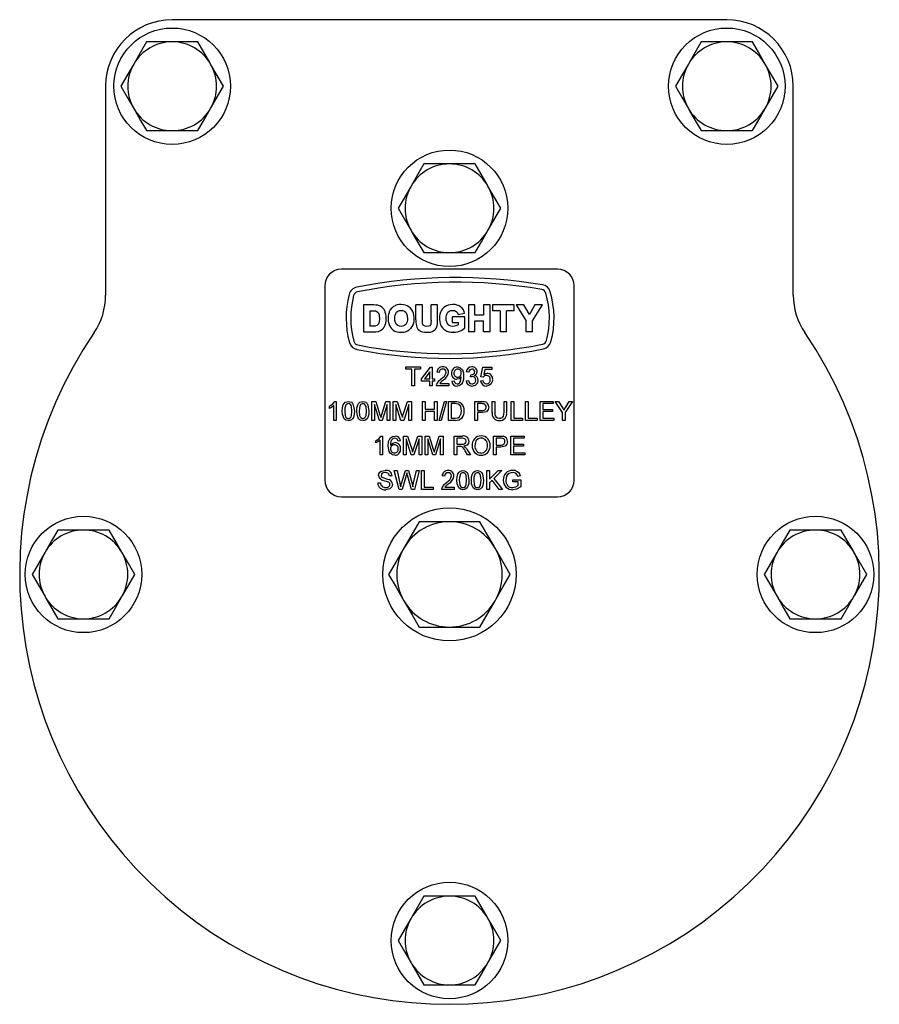
# Model space of a CAD drawing. Units: millimetres. Extents: x 200 to 1016, y -108 to 817.
# Drawn here: x 535 to 690, y 370 to 548 of the extents above; entities that cross this region are included whole.
import ezdxf

# ---------------------------------------------------------------- set-up
doc = ezdxf.new("R2010")
doc.units = ezdxf.units.MM
doc.header["$LTSCALE"] = 3

msp = doc.modelspace()

# ---------------------------------------------------------------- linework, layer by layer
at = {"color": 7, "linetype": 'Continuous', "lineweight": 25}
for p, q in [((662.12, 547.66), (562.12, 547.66)), ((562.12, 543.66), (557.5, 543.66)), ((566.74, 543.66), (562.12, 543.66)), ((662.12, 543.66), (657.5, 543.66)), ((666.74, 543.66), (662.12, 543.66)), ((550.12, 535.66), (550.12, 498)), ((674.12, 498), (674.12, 535.66)), ((557.5, 527.66), (562.12, 527.66)), ((562.12, 527.66), (566.74, 527.66)), ((657.5, 527.66), (662.12, 527.66)), ((662.12, 527.66), (666.74, 527.66)), ((612.12, 521.66), (607.5, 521.66)), ((616.74, 521.66), (612.12, 521.66)), ((607.5, 505.66), (612.12, 505.66)), ((612.12, 505.66), (616.74, 505.66)), ((631.62, 502.66), (592.62, 502.66)), ((589.62, 499.66), (589.62, 464.66)), ((634.62, 464.66), (634.62, 499.66)), ((596.6, 496.23), (596.6, 491.38)), ((598.43, 496.23), (596.6, 496.23)), ((598.86, 496.22), (598.43, 496.23)), ((599.21, 496.17), (598.86, 496.22)), ((599.34, 496.14), (599.21, 496.17)), ((599.69, 495.99), (599.34, 496.14)), ((600, 495.76), (599.69, 495.99)), ((600.09, 495.68), (600, 495.76)), ((600.32, 495.39), (600.09, 495.68)), ((600.5, 495.04), (600.32, 495.39)), ((601.45, 495.34), (601.27, 495.01)), ((601.69, 495.64), (601.45, 495.34)), ((601.73, 495.68), (601.69, 495.64)), ((602.02, 495.93), (601.73, 495.68)), ((602.32, 496.1), (602.02, 495.93)), ((602.34, 496.11), (602.32, 496.1)), ((602.7, 496.23), (602.34, 496.11)), ((603.07, 496.3), (602.7, 496.23)), ((603.4, 496.31), (603.07, 496.3)), ((603.08, 495.22), (603.41, 495.26)), ((603.8, 496.28), (603.4, 496.31)), ((603.41, 495.26), (603.72, 495.22)), ((604.17, 496.21), (603.8, 496.28)), ((604.51, 496.08), (604.17, 496.21)), ((604.82, 495.89), (604.51, 496.08)), ((605.09, 495.66), (604.82, 495.89)), ((605.12, 495.64), (605.09, 495.66)), ((605.34, 495.37), (605.12, 495.64)), ((605.51, 495.07), (605.34, 495.37)), ((607.24, 496.23), (606.06, 496.23)), ((606.06, 493.54), (606.06, 496.23)), ((607.24, 493.61), (607.24, 496.23)), ((608.79, 493.48), (608.79, 496.23)), ((609.98, 496.23), (608.79, 496.23)), ((609.98, 493.69), (609.98, 496.23)), ((610.83, 495.47), (610.62, 495.16)), ((611.09, 495.75), (610.83, 495.47)), ((611.39, 495.97), (611.09, 495.75)), ((611.56, 496.07), (611.39, 495.97)), ((611.88, 496.2), (611.56, 496.07)), ((612.24, 496.28), (611.88, 496.2)), ((612.65, 496.31), (612.24, 496.28)), ((612.37, 495.22), (612.71, 495.26)), ((612.72, 496.31), (612.65, 496.31)), ((612.71, 495.26), (613.04, 495.21)), ((613.14, 496.29), (612.72, 496.31)), ((613.52, 496.21), (613.14, 496.29)), ((613.85, 496.09), (613.52, 496.21)), ((614.13, 495.92), (613.85, 496.09)), ((614.41, 495.67), (614.13, 495.92)), ((614.62, 495.36), (614.41, 495.67)), ((614.76, 495), (614.62, 495.36)), ((616.71, 496.23), (615.52, 496.23)), ((615.52, 496.23), (615.52, 491.38)), ((616.71, 494.42), (616.71, 496.23)), ((619.45, 496.23), (618.27, 496.23)), ((618.27, 496.23), (618.27, 494.42)), ((619.45, 491.38), (619.45, 496.23)), ((623.79, 496.23), (619.88, 496.23)), ((619.88, 496.23), (619.88, 495.19)), ((623.79, 495.19), (623.79, 496.23)), ((625.51, 496.23), (624.12, 496.23)), ((624.12, 496.23), (625.9, 493.41)), ((626.52, 494.54), (625.51, 496.23)), ((627.5, 496.23), (626.52, 494.54)), ((627.09, 493.39), (628.88, 496.23)), ((628.88, 496.23), (627.5, 496.23)), ((597.79, 492.41), (597.79, 495.19)), ((597.79, 495.19), (598.13, 495.19)), ((598.13, 495.19), (598.56, 495.18)), ((598.56, 495.18), (598.81, 495.15)), ((598.81, 495.15), (598.91, 495.12)), ((598.91, 495.12), (599.18, 494.96)), ((599.18, 494.96), (599.25, 494.88)), ((599.25, 494.88), (599.4, 494.57)), ((599.4, 494.57), (599.42, 494.51)), ((599.42, 494.51), (599.47, 494.21)), ((599.49, 493.66), (599.46, 493.28)), ((599.47, 494.21), (599.49, 493.8)), ((599.49, 493.8), (599.49, 493.66)), ((600.55, 494.88), (600.5, 495.04)), ((600.64, 494.56), (600.55, 494.88)), ((600.69, 494.19), (600.64, 494.56)), ((600.7, 493.86), (600.69, 494.19)), ((600.69, 493.35), (600.71, 493.78)), ((600.71, 493.83), (600.7, 493.86)), ((600.71, 493.81), (600.71, 493.83)), ((600.71, 493.8), (600.71, 493.81)), ((600.71, 493.78), (600.71, 493.8)), ((601.06, 494.19), (601.05, 493.78)), ((601.05, 493.78), (601.05, 493.65)), ((601.05, 493.65), (601.09, 493.25)), ((601.13, 494.57), (601.06, 494.19)), ((601.22, 494.9), (601.13, 494.57)), ((601.27, 495.01), (601.22, 494.9)), ((602.26, 493.81), (602.27, 494.04)), ((602.29, 493.42), (602.26, 493.81)), ((602.27, 494.04), (602.33, 494.4)), ((602.33, 494.4), (602.43, 494.68)), ((602.43, 494.68), (602.58, 494.91)), ((602.58, 494.91), (602.8, 495.09)), ((602.8, 495.09), (603.08, 495.22)), ((603.72, 495.22), (604, 495.11)), ((604, 495.11), (604.23, 494.91)), ((604.23, 494.91), (604.31, 494.8)), ((604.31, 494.8), (604.44, 494.54)), ((604.44, 494.54), (604.51, 494.21)), ((604.54, 493.58), (604.48, 493.22)), ((604.51, 494.21), (604.54, 493.82)), ((604.54, 493.82), (604.54, 493.58)), ((605.64, 494.73), (605.51, 495.07)), ((605.72, 494.36), (605.64, 494.73)), ((605.76, 493.96), (605.72, 494.36)), ((605.74, 493.39), (605.76, 493.8)), ((605.76, 493.8), (605.76, 493.96)), ((606.06, 493.54), (606.07, 493.11)), ((607.25, 493.15), (607.24, 493.61)), ((608.79, 493.48), (608.78, 493.07)), ((609.97, 493.22), (609.98, 493.69)), ((610.33, 494.21), (610.31, 493.82)), ((610.31, 493.82), (610.31, 493.62)), ((610.31, 493.62), (610.36, 493.25)), ((610.4, 494.59), (610.33, 494.21)), ((610.52, 494.93), (610.4, 494.59)), ((610.62, 495.16), (610.52, 494.93)), ((611.52, 494.04), (611.58, 494.4)), ((611.52, 493.86), (611.52, 494.04)), ((611.55, 493.46), (611.52, 493.86)), ((611.62, 493.13), (611.55, 493.46)), ((611.58, 494.4), (611.69, 494.69)), ((611.69, 494.69), (611.85, 494.91)), ((611.85, 494.91), (612.09, 495.1)), ((612.09, 495.1), (612.37, 495.22)), ((614.86, 494.1), (612.6, 494.1)), ((612.6, 494.1), (612.6, 493.07)), ((613.04, 495.21), (613.31, 495.08)), ((613.31, 495.08), (613.49, 494.91)), ((613.49, 494.91), (613.68, 494.51)), ((613.68, 494.51), (614.83, 494.73)), ((614.83, 494.73), (614.76, 495)), ((614.86, 492.08), (614.86, 494.1)), ((618.27, 494.42), (616.71, 494.42)), ((621.25, 495.19), (619.88, 495.19)), ((621.25, 495.19), (621.25, 491.38)), ((622.43, 491.38), (622.43, 495.19)), ((623.79, 495.19), (622.43, 495.19)), ((598.35, 492.41), (597.79, 492.41)), ((598.74, 492.43), (598.35, 492.41)), ((598.87, 492.45), (598.74, 492.43)), ((599.17, 492.59), (598.87, 492.45)), ((599.19, 492.61), (599.17, 492.59)), ((599.35, 492.85), (599.19, 492.61)), ((599.4, 493), (599.35, 492.85)), ((599.46, 493.28), (599.4, 493)), ((599.76, 491.66), (600.04, 491.87)), ((600.04, 491.87), (600.08, 491.92)), ((600.08, 491.92), (600.09, 491.93)), ((600.09, 491.93), (600.1, 491.95)), ((600.1, 491.95), (600.2, 492.06)), ((600.2, 492.06), (600.25, 492.13)), ((600.25, 492.13), (600.32, 492.22)), ((600.32, 492.22), (600.36, 492.31)), ((600.36, 492.31), (600.4, 492.37)), ((600.4, 492.37), (600.45, 492.47)), ((600.45, 492.47), (600.5, 492.57)), ((600.5, 492.57), (600.55, 492.73)), ((600.55, 492.73), (600.56, 492.73)), ((600.56, 492.74), (600.63, 492.99)), ((600.56, 492.73), (600.56, 492.74)), ((600.63, 492.99), (600.69, 493.35)), ((601.09, 493.25), (601.17, 492.88)), ((601.17, 492.88), (601.29, 492.54)), ((601.29, 492.54), (601.47, 492.24)), ((601.47, 492.24), (601.68, 491.98)), ((601.68, 491.98), (601.71, 491.94)), ((601.71, 491.94), (601.99, 491.71)), ((601.99, 491.71), (602.29, 491.53)), ((602.37, 493.09), (602.29, 493.42)), ((602.5, 492.83), (602.37, 493.09)), ((602.59, 492.71), (602.5, 492.83)), ((602.83, 492.51), (602.59, 492.71)), ((603.11, 492.39), (602.83, 492.51)), ((603.41, 492.36), (603.11, 492.39)), ((603.73, 492.39), (603.41, 492.36)), ((604, 492.52), (603.73, 492.39)), ((604.22, 492.71), (604, 492.52)), ((604.37, 492.93), (604.22, 492.71)), ((604.48, 493.22), (604.37, 492.93)), ((604.55, 491.54), (604.85, 491.73)), ((604.85, 491.73), (605.12, 491.96)), ((605.12, 491.96), (605.2, 492.06)), ((605.2, 492.06), (605.41, 492.34)), ((605.41, 492.34), (605.56, 492.65)), ((605.56, 492.65), (605.67, 493)), ((605.67, 493), (605.74, 493.39)), ((606.07, 493.11), (606.1, 492.75)), ((606.1, 492.75), (606.15, 492.45)), ((606.15, 492.45), (606.22, 492.23)), ((606.22, 492.23), (606.44, 491.89)), ((606.44, 491.89), (606.67, 491.66)), ((607.27, 492.88), (607.25, 493.15)), ((607.4, 492.6), (607.27, 492.88)), ((607.51, 492.5), (607.4, 492.6)), ((607.76, 492.38), (607.51, 492.5)), ((608.04, 492.36), (607.76, 492.38)), ((608.39, 492.4), (608.04, 492.36)), ((608.55, 492.49), (608.39, 492.4)), ((608.73, 492.72), (608.55, 492.49)), ((608.75, 492.8), (608.73, 492.72)), ((608.78, 493.07), (608.75, 492.8)), ((609.31, 491.61), (609.59, 491.86)), ((609.59, 491.86), (609.76, 492.11)), ((609.76, 492.11), (609.9, 492.49)), ((609.9, 492.49), (609.91, 492.55)), ((609.91, 492.55), (609.95, 492.84)), ((609.95, 492.84), (609.97, 493.22)), ((610.36, 493.25), (610.45, 492.89)), ((610.45, 492.89), (610.59, 492.54)), ((610.59, 492.54), (610.65, 492.41)), ((610.65, 492.41), (610.87, 492.1)), ((610.87, 492.1), (611.13, 491.84)), ((611.13, 491.84), (611.44, 491.62)), ((611.75, 492.86), (611.62, 493.13)), ((611.85, 492.72), (611.75, 492.86)), ((612.09, 492.52), (611.85, 492.72)), ((612.37, 492.39), (612.09, 492.52)), ((612.7, 492.35), (612.37, 492.39)), ((612.6, 493.07), (613.66, 493.07)), ((613.03, 492.39), (612.7, 492.35)), ((612.7, 492.35), (612.7, 492.35)), ((613.24, 492.46), (613.03, 492.39)), ((613.56, 492.61), (613.24, 492.46)), ((613.66, 492.68), (613.56, 492.61)), ((613.66, 493.07), (613.66, 492.68)), ((614.22, 491.65), (614.55, 491.83)), ((614.55, 491.83), (614.86, 492.08)), ((616.71, 491.38), (616.71, 493.39)), ((616.71, 493.39), (618.27, 493.39)), ((618.27, 491.38), (618.27, 493.39)), ((625.9, 493.41), (625.9, 491.38)), ((627.09, 491.38), (627.09, 493.39)), ((596.6, 491.38), (598.43, 491.38)), ((598.43, 491.38), (598.86, 491.4)), ((598.86, 491.4), (599.21, 491.44)), ((599.21, 491.44), (599.34, 491.47)), ((599.34, 491.47), (599.69, 491.62)), ((599.69, 491.62), (599.73, 491.65)), ((599.73, 491.65), (599.76, 491.66)), ((602.29, 491.53), (602.63, 491.4)), ((602.63, 491.4), (603.01, 491.33)), ((603.01, 491.33), (603.4, 491.3)), ((603.4, 491.3), (603.44, 491.3)), ((603.44, 491.3), (603.83, 491.33)), ((603.83, 491.33), (604.21, 491.41)), ((604.21, 491.41), (604.55, 491.54)), ((606.67, 491.66), (607.02, 491.47)), ((607.02, 491.47), (607.26, 491.38)), ((607.26, 491.38), (607.63, 491.32)), ((607.63, 491.32), (608.07, 491.3)), ((608.07, 491.3), (608.29, 491.3)), ((608.29, 491.3), (608.68, 491.35)), ((608.68, 491.35), (609, 491.45)), ((609, 491.45), (609.31, 491.61)), ((611.44, 491.62), (611.65, 491.51)), ((611.65, 491.51), (611.99, 491.39)), ((611.99, 491.39), (612.37, 491.32)), ((612.37, 491.32), (612.76, 491.3)), ((612.84, 491.3), (612.76, 491.3)), ((612.84, 491.3), (613.21, 491.33)), ((613.21, 491.33), (613.57, 491.41)), ((613.57, 491.41), (613.93, 491.52)), ((613.93, 491.52), (614.22, 491.65)), ((616.71, 491.38), (615.52, 491.38)), ((619.45, 491.38), (618.27, 491.38)), ((622.43, 491.38), (621.25, 491.38)), ((627.09, 491.38), (625.9, 491.38)), ((604.26, 485.06), (606.91, 485.06)), ((604.26, 484.67), (604.26, 485.06)), ((605.34, 484.67), (604.26, 484.67)), ((605.34, 481.66), (605.34, 484.67)), ((605.82, 484.67), (605.82, 481.66)), ((606.91, 484.67), (605.82, 484.67)), ((606.91, 485.06), (606.91, 484.67)), ((607.09, 482.92), (608.7, 485.02)), ((608.7, 485.02), (609.01, 485.02)), ((609.01, 485.02), (609.01, 482.92)), ((617.77, 483.27), (618.12, 485.02)), ((618.12, 485.02), (619.73, 485.02)), ((618.47, 484.58), (618.3, 483.7)), ((619.73, 484.58), (618.47, 484.58)), ((619.73, 485.02), (619.73, 484.58)), ((607.09, 482.49), (607.09, 482.92)), ((608.57, 484.15), (607.63, 482.92)), ((607.63, 482.92), (608.57, 482.92)), ((608.57, 482.92), (608.57, 484.15)), ((609.01, 482.92), (609.44, 482.92)), ((609.44, 482.92), (609.44, 482.49)), ((610.27, 484.06), (609.83, 484.1)), ((615.59, 484.14), (615.15, 484.19)), ((615.93, 483.27), (615.98, 483.66)), ((618.2, 483.23), (617.77, 483.27)), ((605.82, 481.66), (605.34, 481.66)), ((608.57, 482.49), (607.09, 482.49)), ((608.57, 481.66), (608.57, 482.49)), ((609.01, 481.66), (608.57, 481.66)), ((609.01, 482.49), (609.01, 481.66)), ((609.44, 482.49), (609.01, 482.49)), ((612.01, 481.66), (609.79, 481.66)), ((610.35, 482.09), (612.01, 482.09)), ((612.01, 482.09), (612.01, 481.66)), ((612.54, 482.49), (612.97, 482.53)), ((615.11, 482.57), (615.54, 482.62)), ((617.72, 482.57), (618.16, 482.62)), ((590.48, 477.58), (590.48, 477.98)), ((591.27, 475.43), (591.27, 478.08)), ((591.42, 478.83), (591.7, 478.83)), ((591.7, 478.83), (591.7, 475.43)), ((598.11, 475.43), (598.11, 478.83)), ((598.11, 478.83), (598.83, 478.83)), ((598.59, 478.3), (598.59, 475.43)), ((599.49, 475.43), (598.59, 478.3)), ((598.83, 478.83), (599.59, 476.44)), ((599.91, 476.48), (600.66, 478.83)), ((600.9, 478.3), (599.99, 475.43)), ((600.66, 478.83), (601.38, 478.83)), ((600.9, 475.43), (600.9, 478.3)), ((601.38, 478.83), (601.38, 475.43)), ((601.99, 478.83), (602.71, 478.83)), ((601.99, 475.43), (601.99, 478.83)), ((602.47, 478.3), (602.47, 475.43)), ((603.37, 475.43), (602.47, 478.3)), ((602.71, 478.83), (603.47, 476.44)), ((603.79, 476.48), (604.54, 478.83)), ((604.78, 478.3), (603.87, 475.43)), ((604.54, 478.83), (605.26, 478.83)), ((604.78, 475.43), (604.78, 478.3)), ((605.26, 478.83), (605.26, 475.43)), ((607.26, 478.83), (607.74, 478.83)), ((607.26, 475.43), (607.26, 478.83)), ((607.74, 478.83), (607.74, 477.43)), ((609.4, 478.83), (609.88, 478.83)), ((609.4, 477.43), (609.4, 478.83)), ((609.88, 478.83), (609.88, 475.43)), ((610.27, 475.43), (611.23, 478.83)), ((611.59, 478.83), (610.63, 475.43)), ((611.23, 478.83), (611.59, 478.83)), ((611.97, 478.83), (613.13, 478.83)), ((611.97, 475.43), (611.97, 478.83)), ((613.14, 478.44), (612.45, 478.44)), ((612.45, 478.44), (612.45, 475.82)), ((616.68, 478.83), (617.93, 478.83)), ((616.68, 475.43), (616.68, 478.83)), ((617.16, 478.44), (617.16, 477.22)), ((617.97, 478.44), (617.16, 478.44)), ((619.82, 478.83), (620.3, 478.83)), ((619.82, 476.87), (619.82, 478.83)), ((620.3, 478.83), (620.3, 476.89)), ((621.95, 478.83), (622.43, 478.83)), ((621.95, 476.89), (621.95, 478.83)), ((622.43, 478.83), (622.43, 476.87)), ((623.22, 478.83), (623.7, 478.83)), ((623.22, 475.43), (623.22, 478.83)), ((623.7, 478.83), (623.7, 475.82)), ((625.83, 478.83), (626.31, 478.83)), ((625.83, 475.43), (625.83, 478.83)), ((626.31, 478.83), (626.31, 475.82)), ((628.45, 478.83), (630.84, 478.83)), ((628.45, 475.43), (628.45, 478.83)), ((628.93, 478.44), (628.93, 477.39)), ((630.84, 478.44), (628.93, 478.44)), ((630.84, 478.83), (630.84, 478.44)), ((631.2, 478.83), (631.77, 478.83)), ((632.51, 476.87), (631.2, 478.83)), ((631.77, 478.83), (632.42, 477.79)), ((634.29, 478.83), (632.99, 476.87)), ((633.09, 477.83), (633.73, 478.83)), ((633.73, 478.83), (634.29, 478.83)), ((607.74, 477.43), (609.4, 477.43)), ((607.74, 477.04), (607.74, 475.43)), ((609.4, 477.04), (607.74, 477.04)), ((609.4, 475.43), (609.4, 477.04)), ((612.45, 475.82), (613.15, 475.82)), ((617.16, 477.22), (617.98, 477.22)), ((617.99, 476.82), (617.16, 476.82)), ((617.16, 476.82), (617.16, 475.43)), ((623.7, 475.82), (625.31, 475.82)), ((625.31, 475.82), (625.31, 475.43)), ((626.31, 475.82), (627.92, 475.82)), ((627.92, 475.82), (627.92, 475.43)), ((628.93, 477.39), (630.71, 477.39)), ((628.93, 477), (628.93, 475.82)), ((630.71, 477), (628.93, 477)), ((628.93, 475.82), (630.93, 475.82)), ((630.71, 477.39), (630.71, 477)), ((630.93, 475.82), (630.93, 475.43)), ((632.51, 475.43), (632.51, 476.87)), ((632.99, 476.87), (632.99, 475.43)), ((591.7, 475.43), (591.27, 475.43)), ((598.59, 475.43), (598.11, 475.43)), ((599.99, 475.43), (599.49, 475.43)), ((601.38, 475.43), (600.9, 475.43)), ((602.47, 475.43), (601.99, 475.43)), ((603.87, 475.43), (603.37, 475.43)), ((605.26, 475.43), (604.78, 475.43)), ((607.74, 475.43), (607.26, 475.43)), ((609.88, 475.43), (609.4, 475.43)), ((610.63, 475.43), (610.27, 475.43)), ((613.19, 475.43), (611.97, 475.43)), ((617.16, 475.43), (616.68, 475.43)), ((625.31, 475.43), (623.22, 475.43)), ((627.92, 475.43), (625.83, 475.43)), ((630.93, 475.43), (628.45, 475.43)), ((632.99, 475.43), (632.51, 475.43)), ((599.77, 472.6), (600.05, 472.6)), ((600.05, 472.6), (600.05, 469.2)), ((603.84, 472.6), (604.56, 472.6)), ((603.84, 469.2), (603.84, 472.6)), ((604.56, 472.6), (605.32, 470.21)), ((605.64, 470.25), (606.4, 472.6)), ((606.4, 472.6), (607.11, 472.6)), ((607.11, 472.6), (607.11, 469.2)), ((607.72, 469.2), (607.72, 472.6)), ((607.72, 472.6), (608.44, 472.6)), ((608.44, 472.6), (609.2, 470.21)), ((609.52, 470.25), (610.27, 472.6)), ((610.27, 472.6), (610.99, 472.6)), ((610.99, 472.6), (610.99, 469.2)), ((612.99, 472.6), (614.47, 472.6)), ((612.99, 469.2), (612.99, 472.6)), ((614.49, 472.2), (613.47, 472.2)), ((613.47, 472.2), (613.47, 471.12)), ((620.06, 472.6), (621.31, 472.6)), ((620.06, 469.2), (620.06, 472.6)), ((621.35, 472.2), (620.54, 472.2)), ((620.54, 472.2), (620.54, 470.98)), ((623.19, 472.6), (625.59, 472.6)), ((623.19, 469.2), (623.19, 472.6)), ((623.67, 472.2), (623.67, 471.16)), ((625.59, 472.2), (623.67, 472.2)), ((625.59, 472.6), (625.59, 472.2)), ((598.83, 471.35), (598.83, 471.75)), ((599.61, 469.2), (599.61, 471.85)), ((603.27, 471.73), (602.84, 471.68)), ((605.22, 469.2), (604.32, 472.07)), ((604.32, 472.07), (604.32, 469.2)), ((606.63, 472.07), (605.72, 469.2)), ((606.63, 469.2), (606.63, 472.07)), ((608.2, 472.07), (608.2, 469.2)), ((609.1, 469.2), (608.2, 472.07)), ((610.51, 472.07), (609.6, 469.2)), ((610.51, 469.2), (610.51, 472.07)), ((613.47, 471.12), (614.38, 471.12)), ((613.47, 470.72), (613.47, 469.2)), ((613.97, 470.72), (613.47, 470.72)), ((620.54, 470.98), (621.36, 470.98)), ((620.54, 470.59), (620.54, 469.2)), ((621.37, 470.59), (620.54, 470.59)), ((623.67, 471.16), (625.46, 471.16)), ((623.67, 470.77), (623.67, 469.59)), ((625.46, 470.77), (623.67, 470.77)), ((625.46, 471.16), (625.46, 470.77)), ((600.05, 469.2), (599.61, 469.2)), ((604.32, 469.2), (603.84, 469.2)), ((605.72, 469.2), (605.22, 469.2)), ((607.11, 469.2), (606.63, 469.2)), ((608.2, 469.2), (607.72, 469.2)), ((609.6, 469.2), (609.1, 469.2)), ((610.99, 469.2), (610.51, 469.2)), ((613.47, 469.2), (612.99, 469.2)), ((615.34, 469.2), (614.92, 469.92)), ((615.33, 470.14), (615.89, 469.2)), ((615.89, 469.2), (615.34, 469.2)), ((620.54, 469.2), (620.06, 469.2)), ((625.68, 469.2), (623.19, 469.2)), ((623.67, 469.59), (625.68, 469.59)), ((625.68, 469.59), (625.68, 469.2)), ((601.77, 465.41), (601.29, 465.41)), ((602.16, 466.37), (602.66, 466.37)), ((603.02, 462.97), (602.16, 466.37)), ((602.66, 466.37), (603.16, 464.13)), ((603.49, 464.05), (604.16, 466.37)), ((604.32, 465.51), (603.59, 462.97)), ((604.16, 466.37), (604.74, 466.37)), ((605.27, 462.97), (604.56, 465.56)), ((604.74, 466.37), (605.23, 464.66)), ((605.66, 464.14), (606.16, 466.37)), ((606.65, 466.37), (605.8, 462.97)), ((606.16, 466.37), (606.65, 466.37)), ((607.09, 466.37), (607.57, 466.37)), ((607.09, 462.97), (607.09, 466.37)), ((607.57, 466.37), (607.57, 463.36)), ((611.23, 465.36), (610.79, 465.41)), ((618.86, 462.97), (618.86, 466.37)), ((618.86, 466.37), (619.34, 466.37)), ((619.34, 464.8), (620.9, 466.37)), ((619.34, 466.37), (619.34, 464.8)), ((621.56, 466.37), (620.14, 464.95)), ((620.9, 466.37), (621.56, 466.37)), ((624.9, 465.41), (624.47, 465.3)), ((599.2, 464.14), (599.68, 464.14)), ((607.57, 463.36), (609.18, 463.36)), ((609.18, 463.36), (609.18, 462.97)), ((611.31, 463.4), (612.97, 463.4)), ((612.97, 463.4), (612.97, 462.97)), ((619.84, 464.64), (619.34, 464.14)), ((619.34, 464.14), (619.34, 462.97)), ((621.06, 462.97), (619.84, 464.64)), ((620.14, 464.95), (621.65, 462.97)), ((623.57, 464.71), (624.96, 464.71)), ((623.57, 464.32), (623.57, 464.71)), ((624.48, 464.32), (623.57, 464.32)), ((624.48, 463.67), (624.48, 464.32)), ((624.96, 464.71), (624.96, 463.45)), ((592.62, 461.66), (631.62, 461.66)), ((603.59, 462.97), (603.02, 462.97)), ((605.8, 462.97), (605.27, 462.97)), ((609.18, 462.97), (607.09, 462.97)), ((612.97, 462.97), (610.75, 462.97)), ((619.34, 462.97), (618.86, 462.97)), ((621.65, 462.97), (621.06, 462.97)), ((606.64, 457.16), (603.9, 452.41)), ((612.12, 457.16), (606.64, 457.16)), ((617.61, 457.16), (612.12, 457.16)), ((546.12, 455.66), (541.5, 455.66)), ((550.74, 455.66), (546.12, 455.66)), ((678.12, 455.66), (673.5, 455.66)), ((682.74, 455.66), (678.12, 455.66)), ((617.61, 438.16), (620.35, 442.91)), ((541.5, 439.66), (546.12, 439.66)), ((546.12, 439.66), (550.74, 439.66)), ((673.5, 439.66), (678.12, 439.66)), ((678.12, 439.66), (682.74, 439.66)), ((606.64, 438.16), (612.12, 438.16)), ((612.12, 438.16), (617.61, 438.16)), ((612.12, 389.66), (607.5, 389.66)), ((616.74, 389.66), (612.12, 389.66)), ((607.5, 373.66), (612.12, 373.66)), ((612.12, 373.66), (616.74, 373.66))]:
    msp.add_line(p, q, dxfattribs=at)
at = {"color": 7, "linetype": 'Continuous', "lineweight": 25, "flags": 128}
for points in [[(557.5, 543.66), (556.37, 541.7), (555.19, 539.66)], [(569.05, 539.66), (568.89, 539.94), (567.81, 541.8), (566.74, 543.66)], [(657.5, 543.66), (656.37, 541.7), (655.19, 539.66)], [(669.05, 539.66), (668.89, 539.94), (667.81, 541.8), (666.74, 543.66)], [(555.19, 539.66), (555.03, 539.37), (553.96, 537.51), (552.89, 535.66)], [(571.36, 535.66), (570.23, 537.62), (569.05, 539.66)], [(655.19, 539.66), (655.03, 539.37), (653.96, 537.51), (652.89, 535.66)], [(671.36, 535.66), (670.23, 537.62), (669.05, 539.66)], [(552.89, 535.66), (554.02, 533.7), (555.19, 531.66)], [(569.05, 531.66), (569.22, 531.94), (570.29, 533.8), (571.36, 535.66)], [(652.89, 535.66), (654.02, 533.7), (655.19, 531.66)], [(669.05, 531.66), (669.22, 531.94), (670.29, 533.8), (671.36, 535.66)], [(555.19, 531.66), (555.36, 531.37), (556.43, 529.51), (557.5, 527.66)], [(566.74, 527.66), (567.87, 529.62), (569.05, 531.66)], [(655.19, 531.66), (655.36, 531.37), (656.43, 529.51), (657.5, 527.66)], [(666.74, 527.66), (667.87, 529.62), (669.05, 531.66)], [(607.5, 521.66), (606.37, 519.7), (605.19, 517.66)], [(619.05, 517.66), (618.89, 517.94), (617.81, 519.8), (616.74, 521.66)], [(605.19, 517.66), (605.03, 517.37), (603.96, 515.51), (602.89, 513.66)], [(621.36, 513.66), (620.23, 515.62), (619.05, 517.66)], [(602.89, 513.66), (604.02, 511.7), (605.19, 509.66)], [(619.05, 509.66), (619.22, 509.94), (620.29, 511.8), (621.36, 513.66)], [(605.19, 509.66), (605.36, 509.37), (606.43, 507.51), (607.5, 505.66)], [(616.74, 505.66), (617.87, 507.62), (619.05, 509.66)], [(613.54, 485.06), (614.07, 484.92), (614.46, 484.52), (614.64, 483.99), (614.67, 483.43)], [(609.84, 481.96), (610.21, 482.56), (610.62, 482.93)], [(614.24, 483.28), (613.86, 482.93), (613.46, 482.84)], [(614.67, 483.43), (614.63, 482.82), (614.46, 482.23), (614.29, 481.97), (614.06, 481.78), (613.78, 481.65), (613.48, 481.62)], [(613.5, 482.01), (613.69, 482.03), (613.87, 482.12), (614.01, 482.26), (614.1, 482.43), (614.24, 483.2)], [(614.24, 483.2), (614.24, 483.24), (614.24, 483.28)], [(616.22, 483.32), (616.06, 483.3), (615.93, 483.27)], [(615.98, 483.66), (616.01, 483.66), (616.04, 483.66)], [(618.3, 483.7), (618.62, 483.88), (618.91, 483.93)], [(619.9, 482.82), (619.83, 482.36), (619.64, 482.03)], [(609.79, 481.66), (609.8, 481.83), (609.84, 481.96)], [(619.64, 482.03), (619.21, 481.69), (618.78, 481.62)], [(590.48, 477.98), (591.07, 478.38), (591.42, 478.83)], [(591.27, 478.08), (590.85, 477.76), (590.48, 477.58)], [(592.79, 477.1), (592.83, 477.68), (592.97, 478.24), (593.12, 478.48), (593.33, 478.68), (593.59, 478.79), (593.88, 478.83)], [(593.42, 478.2), (593.25, 477.6), (593.23, 477.11)], [(593.88, 478.83), (594.17, 478.79), (594.43, 478.68), (594.64, 478.49), (594.78, 478.24), (594.97, 477.1)], [(594.53, 477.11), (594.45, 477.93), (594.38, 478.12), (594.25, 478.29), (594.08, 478.4), (593.88, 478.44)], [(595.41, 477.1), (595.44, 477.68), (595.59, 478.24), (595.74, 478.48), (595.95, 478.68), (596.21, 478.79), (596.5, 478.83)], [(596.04, 478.2), (595.87, 477.6), (595.84, 477.11)], [(597.15, 477.11), (597.07, 477.93), (597, 478.12), (596.87, 478.29), (596.69, 478.4), (596.49, 478.44)], [(596.5, 478.83), (596.78, 478.79), (597.05, 478.68), (597.26, 478.49), (597.4, 478.24), (597.59, 477.1)], [(613.13, 478.83), (613.47, 478.82), (613.73, 478.78)], [(613.7, 478.37), (613.39, 478.43), (613.14, 478.44)], [(614.28, 477.15), (614.14, 477.93), (613.96, 478.19), (613.7, 478.37)], [(613.73, 478.78), (614.03, 478.67), (614.23, 478.54)], [(617.93, 478.83), (618.21, 478.82), (618.43, 478.8)], [(618.36, 478.41), (618.14, 478.43), (617.97, 478.44)], [(619.21, 477.85), (619.1, 477.36), (618.77, 476.98), (617.99, 476.82)], [(632.42, 477.79), (632.61, 477.51), (632.75, 477.28)], [(632.75, 477.28), (632.94, 477.59), (633.09, 477.83)], [(593.12, 475.71), (592.84, 476.47), (592.79, 477.1)], [(593.88, 475.38), (593.42, 475.48), (593.12, 475.71)], [(593.23, 477.11), (593.31, 476.28), (593.38, 476.09), (593.51, 475.93), (593.68, 475.82), (593.88, 475.78)], [(593.88, 475.78), (594.08, 475.82), (594.26, 475.93), (594.38, 476.09), (594.46, 476.28), (594.53, 477.11)], [(594.97, 477.1), (594.94, 476.53), (594.79, 475.97), (594.64, 475.73), (594.43, 475.53), (594.17, 475.42), (593.88, 475.38)], [(595.74, 475.71), (595.45, 476.47), (595.41, 477.1)], [(596.5, 475.38), (596.03, 475.48), (595.74, 475.71)], [(595.84, 477.11), (595.92, 476.28), (595.99, 476.09), (596.12, 475.93), (596.29, 475.82), (596.5, 475.78)], [(596.5, 475.78), (596.7, 475.82), (596.87, 475.93), (597, 476.09), (597.07, 476.28), (597.15, 477.11)], [(597.59, 477.1), (597.55, 476.53), (597.4, 475.97), (597.26, 475.73), (597.05, 475.53), (596.78, 475.42), (596.5, 475.38)], [(599.59, 476.44), (599.68, 476.16), (599.74, 475.94)], [(599.74, 475.94), (599.84, 476.25), (599.91, 476.48)], [(603.47, 476.44), (603.56, 476.16), (603.62, 475.94)], [(603.62, 475.94), (603.72, 476.25), (603.79, 476.48)], [(613.15, 475.82), (613.63, 475.87), (613.95, 476.06)], [(613.95, 476.06), (614.23, 476.64), (614.28, 477.15)], [(620.3, 476.89), (620.32, 476.46), (620.48, 476.06), (620.76, 475.87), (621.1, 475.82)], [(621.1, 475.82), (621.39, 475.85), (621.67, 475.96), (621.85, 476.2), (621.95, 476.89)], [(598.83, 471.75), (599.42, 472.15), (599.77, 472.6)], [(601.05, 470.79), (601.14, 471.62), (601.42, 472.21)], [(601.42, 472.21), (601.87, 472.53), (602.29, 472.6)], [(602.26, 472.2), (602.05, 472.17), (601.89, 472.1)], [(602.68, 472.03), (602.47, 472.17), (602.26, 472.2)], [(615.13, 471.67), (615.07, 471.93), (614.89, 472.12), (614.49, 472.2)], [(617.84, 472.25), (617.29, 472.11), (616.88, 471.72), (616.7, 470.85)], [(621.31, 472.6), (621.59, 472.59), (621.81, 472.57)], [(621.74, 472.18), (621.52, 472.2), (621.35, 472.2)], [(599.61, 471.85), (599.19, 471.53), (598.83, 471.35)], [(602.24, 469.15), (601.82, 469.23), (601.46, 469.45), (601.22, 469.8), (601.05, 470.79)], [(601.49, 470.97), (601.89, 471.33), (602.31, 471.42)], [(602.84, 471.68), (602.77, 471.89), (602.68, 472.03)], [(614.2, 470.71), (614.07, 470.72), (613.97, 470.72)], [(614.38, 471.12), (614.68, 471.14), (614.95, 471.25), (615.09, 471.44), (615.13, 471.67)], [(615.61, 471.68), (615.53, 471.29), (615.29, 470.98), (614.71, 470.77)], [(614.71, 470.77), (614.86, 470.68), (614.97, 470.6)], [(614.97, 470.6), (615.19, 470.35), (615.33, 470.14)], [(622.58, 471.62), (622.48, 471.13), (622.15, 470.75), (621.37, 470.59)], [(605.32, 470.21), (605.41, 469.93), (605.48, 469.71)], [(605.48, 469.71), (605.57, 470.01), (605.64, 470.25)], [(609.2, 470.21), (609.29, 469.93), (609.36, 469.71)], [(609.36, 469.71), (609.45, 470.01), (609.52, 470.25)], [(599.33, 465.48), (599.39, 465.79), (599.55, 466.06), (599.79, 466.25), (600.51, 466.41)], [(600.53, 466.02), (600.25, 465.99), (600, 465.88), (599.86, 465.72), (599.81, 465.51)], [(599.81, 465.51), (599.85, 465.33), (599.93, 465.21)], [(601.29, 465.41), (601.21, 465.7), (601, 465.92), (600.53, 466.02)], [(604.45, 465.96), (604.38, 465.71), (604.32, 465.51)], [(604.56, 465.56), (604.5, 465.78), (604.45, 465.96)], [(613.45, 464.64), (613.49, 465.22), (613.63, 465.78), (613.78, 466.02), (613.99, 466.22), (614.26, 466.33), (614.54, 466.37)], [(614.09, 465.74), (613.91, 465.14), (613.89, 464.64)], [(614.54, 466.37), (614.83, 466.33), (615.09, 466.22), (615.3, 466.03), (615.45, 465.77), (615.63, 464.64)], [(615.2, 464.64), (615.12, 465.47), (615.04, 465.66), (614.91, 465.83), (614.74, 465.94), (614.54, 465.97)], [(616.07, 464.64), (616.1, 465.22), (616.25, 465.78), (616.4, 466.02), (616.61, 466.22), (616.87, 466.33), (617.16, 466.37)], [(616.7, 465.74), (616.53, 465.14), (616.5, 464.64)], [(617.81, 464.64), (617.73, 465.47), (617.66, 465.66), (617.53, 465.83), (617.36, 465.94), (617.15, 465.97)], [(617.16, 466.37), (617.44, 466.33), (617.71, 466.22), (617.92, 466.03), (618.06, 465.77), (618.25, 464.64)], [(622.43, 465.35), (622.32, 464.97), (622.3, 464.67)], [(624.47, 465.3), (624.32, 465.63), (624.06, 465.88), (623.51, 466.02)], [(601.86, 463.93), (601.73, 463.46), (601.37, 463.11), (600.62, 462.92)], [(603.16, 464.13), (603.25, 463.74), (603.32, 463.44)], [(603.32, 463.44), (603.42, 463.78), (603.49, 464.05)], [(605.23, 464.66), (605.39, 463.98), (605.5, 463.44)], [(605.5, 463.44), (605.59, 463.83), (605.66, 464.14)], [(610.8, 463.27), (611.17, 463.87), (611.58, 464.24)], [(613.78, 463.25), (613.5, 464.01), (613.45, 464.64)], [(613.89, 464.64), (613.97, 463.82), (614.04, 463.63), (614.17, 463.47), (614.34, 463.35), (614.54, 463.32)], [(614.54, 463.32), (614.74, 463.35), (614.92, 463.47), (615.04, 463.63), (615.12, 463.82), (615.2, 464.64)], [(615.63, 464.64), (615.6, 464.07), (615.45, 463.51), (615.3, 463.26), (615.09, 463.07), (614.83, 462.96), (614.54, 462.92)], [(616.4, 463.25), (616.11, 464.01), (616.07, 464.64)], [(616.5, 464.64), (616.58, 463.82), (616.65, 463.63), (616.78, 463.47), (616.96, 463.35), (617.16, 463.32)], [(617.16, 463.32), (617.36, 463.35), (617.53, 463.47), (617.66, 463.63), (617.73, 463.82), (617.81, 464.64)], [(618.25, 464.64), (618.21, 464.07), (618.06, 463.51), (617.92, 463.26), (617.71, 463.07), (617.44, 462.96), (617.16, 462.92)], [(623.51, 463.32), (624.09, 463.44), (624.48, 463.67)], [(624.96, 463.45), (624.22, 463.03), (623.56, 462.92)], [(610.75, 462.97), (610.76, 463.14), (610.8, 463.27)], [(614.54, 462.92), (614.08, 463.02), (613.78, 463.25)], [(617.16, 462.92), (616.69, 463.02), (616.4, 463.25)], [(620.35, 452.41), (620.16, 452.75), (618.88, 454.96), (617.61, 457.16)], [(541.5, 455.66), (540.37, 453.7), (539.19, 451.66)], [(553.05, 451.66), (552.89, 451.94), (551.81, 453.8), (550.74, 455.66)], [(673.5, 455.66), (672.37, 453.7), (671.19, 451.66)], [(685.05, 451.66), (684.89, 451.94), (683.81, 453.8), (682.74, 455.66)], [(539.19, 451.66), (539.03, 451.37), (537.96, 449.51), (536.89, 447.66)], [(555.36, 447.66), (554.23, 449.62), (553.05, 451.66)], [(603.9, 452.41), (603.7, 452.07), (602.43, 449.86), (601.15, 447.66)], [(623.09, 447.66), (621.75, 449.99), (620.35, 452.41)], [(671.19, 451.66), (671.03, 451.37), (669.96, 449.51), (668.89, 447.66)], [(687.36, 447.66), (686.23, 449.62), (685.05, 451.66)], [(536.89, 447.66), (538.02, 445.7), (539.19, 443.66)], [(553.05, 443.66), (553.22, 443.94), (554.29, 445.8), (555.36, 447.66)], [(601.15, 447.66), (602.5, 445.33), (603.9, 442.91)], [(620.35, 442.91), (620.55, 443.25), (621.82, 445.46), (623.09, 447.66)], [(668.89, 447.66), (670.02, 445.7), (671.19, 443.66)], [(685.05, 443.66), (685.22, 443.94), (686.29, 445.8), (687.36, 447.66)], [(539.19, 443.66), (539.36, 443.37), (540.43, 441.51), (541.5, 439.66)], [(550.74, 439.66), (551.87, 441.62), (553.05, 443.66)], [(603.9, 442.91), (604.09, 442.57), (605.37, 440.36), (606.64, 438.16)], [(671.19, 443.66), (671.36, 443.37), (672.43, 441.51), (673.5, 439.66)], [(682.74, 439.66), (683.87, 441.62), (685.05, 443.66)], [(607.5, 389.66), (606.37, 387.7), (605.19, 385.66)], [(619.05, 385.66), (618.89, 385.94), (617.81, 387.8), (616.74, 389.66)], [(605.19, 385.66), (605.03, 385.37), (603.96, 383.51), (602.89, 381.66)], [(621.36, 381.66), (620.23, 383.62), (619.05, 385.66)], [(602.89, 381.66), (604.02, 379.7), (605.19, 377.66)], [(619.05, 377.66), (619.22, 377.94), (620.29, 379.8), (621.36, 381.66)], [(605.19, 377.66), (605.36, 377.37), (606.43, 375.51), (607.5, 373.66)], [(616.74, 373.66), (617.87, 375.62), (619.05, 377.66)]]:
    msp.add_lwpolyline(points, dxfattribs=at)
at = {"color": 7, "linetype": 'Continuous', "lineweight": 25}
for centre, radius in [((562.12, 535.66), 10.5), ((662.12, 535.66), 10.5), ((612.12, 513.66), 10.5), ((546.12, 447.66), 10.5), ((612.12, 447.66), 12), ((678.12, 447.66), 10.5), ((612.12, 381.66), 10.5)]:
    msp.add_circle(centre, radius, dxfattribs=at)
for centre, radius, start, end in [((562.12, 535.66), 12, 90, 180), ((662.12, 535.66), 12, 0, 90), ((562.12, 535.66), 8, 90, 150), ((562.12, 535.66), 8, 30, 90), ((662.12, 535.66), 8, 90, 150), ((662.12, 535.66), 8, 30, 90), ((562.12, 535.66), 8, 150, 210), ((562.12, 535.66), 8, 330, 30), ((662.12, 535.66), 8, 150, 210), ((662.12, 535.66), 8, 330, 30), ((562.12, 535.66), 8, 210, 270), ((562.12, 535.66), 8, 270, 330), ((662.12, 535.66), 8, 210, 270), ((662.12, 535.66), 8, 270, 330), ((612.12, 513.66), 8, 90, 150), ((612.12, 513.66), 8, 30, 90), ((612.12, 513.66), 8, 150, 210), ((612.12, 513.66), 8, 330, 30), ((612.12, 513.66), 8, 210, 270), ((612.12, 513.66), 8, 270, 330), ((592.62, 499.66), 3, 90, 180), ((631.62, 499.66), 3, 0, 90), ((613.32, 407.86), 93.31, 80.3978, 101.0739), ((595.74, 497.69), 1.78, 101.0739, 165.3998), ((613.32, 407.86), 92.47, 80.3978, 101.0739), ((628.59, 498.11), 0.939, 16.2653, 80.3978), ((628.59, 498.11), 1.78, 16.2653, 80.3978), ((538.12, 498), 12, 325.773, 0), ((610.32, 493.89), 16.84, 165.3998, 195.2052), ((610.32, 493.89), 16, 165.3998, 195.2052), ((595.74, 497.69), 0.939, 101.0739, 165.3998), ((614.13, 493.89), 16, 345.307, 16.2653), ((614.13, 493.89), 16.84, 345.307, 16.2653), ((686.12, 498), 12, 180, 214.227), ((612.12, 447.66), 77.5, 145.773, 34.227), ((595.78, 489.94), 1.78, 195.2052, 259.0241), ((595.78, 489.94), 0.939, 195.2052, 259.0241), ((611.91, 573.11), 86.5, 259.0241, 281.4287), ((611.91, 573.11), 85.66, 259.0241, 281.4287), ((628.7, 490.07), 0.939, 281.4287, 345.307), ((628.7, 490.07), 1.78, 281.4287, 345.307), ((610.84, 484.06), 1, 84.9982, 177.6975), ((610.86, 484.08), 0.591, 84.7564, 182.1341), ((610.96, 484.1), 0.573, 2.1027, 94.6926), ((611.02, 484.11), 0.952, 0.5556, 95.6516), ((613.53, 484.01), 1.04, 89.9543, 184.6097), ((613.62, 483.97), 0.698, 91.8343, 185.0775), ((613.6, 484.02), 0.647, 352.9107, 89.3622), ((616.12, 484.08), 0.975, 88.5559, 173.927), ((616.15, 484.1), 0.564, 88.9794, 175.8933), ((616.21, 484.16), 0.903, 2.2891, 94.1391), ((616.19, 484.18), 0.488, 0.0327, 93.5421), ((609.8, 484.51), 1.78, 297.534, 347.2143), ((610.06, 484.39), 1.93, 300.0359, 351.8255), ((613.5, 483.84), 1.01, 175.1369, 267.6726), ((613.56, 483.86), 0.637, 176.155, 272.3901), ((613.59, 483.88), 0.649, 270.005, 5.5678), ((616.12, 484.21), 0.556, 261.5044, 357.0144), ((616.24, 482.7), 0.615, 358.2878, 92.1422), ((616.39, 484.2), 0.724, 291.056, 359.8977), ((616.48, 482.73), 0.81, 356.6906, 77.864), ((618.76, 482.88), 0.655, 87.6072, 147.7548), ((618.82, 482.88), 0.653, 352.7822, 93.0327), ((618.88, 482.9), 1.03, 356.0298, 88.3586), ((613.31, 479.6), 3.87, 126.1341, 139.8665), ((613.45, 482.53), 0.912, 182.5121, 271.7523), ((613.5, 482.54), 0.53, 180.7813, 269.5165), ((616.13, 482.64), 1.02, 183.6306, 271.9764), ((616.18, 482.64), 0.637, 182.4404, 270.0613), ((616.22, 482.69), 1.07, 267.4151, 359.6967), ((616.2, 482.66), 0.65, 268.1734, 2.4634), ((618.73, 482.62), 1.01, 182.7798, 272.7537), ((618.78, 482.63), 0.618, 180.7158, 270.4865), ((618.77, 482.71), 0.707, 271.4079, 6.8799), ((593.87, 477.89), 0.542, 89.2644, 145.2382), ((596.48, 477.89), 0.542, 89.2644, 145.2382), ((613.04, 477.28), 1.73, 355.4397, 46.4583), ((618.11, 477.82), 0.621, 258.0878, 1.2976), ((618.17, 477.88), 0.556, 355.2667, 70.2246), ((618.3, 477.9), 0.904, 356.8254, 81.8702), ((613.28, 476.92), 1.5, 266.5133, 8.5832), ((621.05, 476.63), 1.25, 169.0826, 273.9104), ((621.21, 476.63), 1.24, 266.3187, 11.3987), ((602.34, 471.66), 0.94, 4.0984, 92.6739), ((614.67, 471.68), 0.938, 359.9455, 102.4516), ((617.82, 471.03), 1.61, 89.5386, 186.304), ((617.83, 471.02), 1.62, 355.4938, 89.7933), ((617.79, 471.06), 1.19, 351.949, 87.7018), ((621.55, 471.65), 0.556, 355.2666, 70.2247), ((621.68, 471.67), 0.904, 356.8254, 81.8702), ((602.79, 471.15), 1.31, 132.9646, 187.5793), ((602.17, 470.35), 0.682, 87.9476, 181.7751), ((602.22, 470.37), 0.662, 354.5234, 92.6069), ((602.28, 470.39), 1.04, 356.2342, 88.4011), ((613.66, 469.5), 1.33, 18.3487, 65.6964), ((617.83, 470.77), 1.62, 177.0854, 269.9456), ((617.86, 470.71), 1.16, 173.2611, 268.7615), ((617.78, 470.74), 1.2, 272.4895, 7.3497), ((617.84, 470.76), 1.61, 269.5968, 4.6868), ((621.48, 471.59), 0.621, 258.0878, 1.2975), ((602.22, 470.28), 0.733, 176.3326, 269.3061), ((602.2, 470.23), 0.687, 270.9101, 5.906), ((602.23, 470.24), 1.09, 270.4415, 4.0896), ((600.15, 465.5), 0.816, 181.3008, 247.3684), ((603.72, 474.13), 9.7, 246.9764, 255.3325), ((600.67, 465.32), 1.1, 4.4768, 98.5365), ((611.8, 465.37), 1, 84.9982, 177.6975), ((611.82, 465.39), 0.591, 84.7561, 182.1341), ((610.76, 465.82), 1.78, 297.534, 347.2144), ((611.92, 465.4), 0.573, 2.1025, 94.693), ((611.98, 465.42), 0.952, 0.5557, 95.6515), ((611.02, 465.7), 1.93, 300.0358, 351.8256), ((614.53, 465.43), 0.542, 89.2645, 145.238), ((617.15, 465.43), 0.542, 89.2644, 145.238), ((623.45, 464.78), 1.63, 87.5225, 184.6002), ((623.43, 464.94), 1.08, 85.8435, 157.8617), ((623.65, 465.13), 1.29, 12.4384, 95.8657), ((592.62, 464.66), 3, 180, 270), ((600.45, 464.17), 1.26, 181.0984, 277.7081), ((600.54, 464.17), 0.86, 181.9463, 274.2851), ((606.28, 482.97), 19.34, 250.5178, 254.2011), ((600.71, 463.98), 0.676, 261.0878, 353.6744), ((600.9, 463.9), 0.479, 0.6586, 75.9108), ((600.98, 463.92), 0.878, 0.4934, 70.8241), ((614.27, 460.91), 3.87, 126.134, 139.8669), ((623.47, 464.57), 1.65, 177.0656, 273.1374), ((623.49, 464.51), 1.2, 172.5723, 271.2297), ((631.62, 464.66), 3, 270, 0), ((612.12, 447.66), 9.5, 90, 150), ((612.12, 447.66), 9.5, 30, 90), ((546.12, 447.66), 8, 90, 150), ((546.12, 447.66), 8, 30, 90), ((678.12, 447.66), 8, 90, 150), ((678.12, 447.66), 8, 30, 90), ((546.12, 447.66), 8, 150, 210), ((546.12, 447.66), 8, 330, 30), ((612.12, 447.66), 9.5, 150, 210), ((612.12, 447.66), 9.5, 330, 30), ((678.12, 447.66), 8, 150, 210), ((678.12, 447.66), 8, 330, 30), ((546.12, 447.66), 8, 210, 270), ((546.12, 447.66), 8, 270, 330), ((612.12, 447.66), 9.5, 210, 270), ((612.12, 447.66), 9.5, 270, 330), ((678.12, 447.66), 8, 210, 270), ((678.12, 447.66), 8, 270, 330), ((612.12, 381.66), 8, 90, 150), ((612.12, 381.66), 8, 30, 90), ((612.12, 381.66), 8, 150, 210), ((612.12, 381.66), 8, 330, 30), ((612.12, 381.66), 8, 210, 270), ((612.12, 381.66), 8, 270, 330)]:
    msp.add_arc(centre, radius, start, end, dxfattribs=at)

doc.saveas('drawing.dxf')
